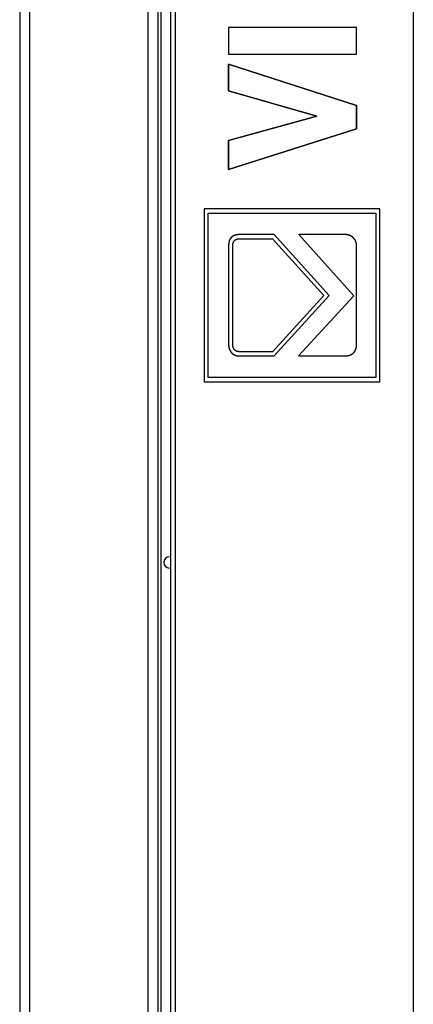
# Model space of a CAD drawing. Units: millimetres. Extents: x -157 to 46, y -112 to 112.
# Drawn here: x -47 to -35, y -82 to -51 of the extents above; entities that cross this region are included whole.
import ezdxf

# ---------------------------------------------------------------- set-up
doc = ezdxf.new("R2010")
doc.units = ezdxf.units.MM
doc.header["$LTSCALE"] = 16.335
doc.layers.get('0').update_dxf_attribs({"linetype": 'CONTINUOUS'})
doc.layers.add('ASSI', color=7, linetype='CONTINUOUS')
doc.layers.add('SUPERFICI', color=7, linetype='CONTINUOUS')

msp = doc.modelspace()

# ---------------------------------------------------------------- linework, layer by layer
at = {"color": 7, "linetype": 'CONTINUOUS'}
for p, q in [((-46.9515, 99.2935), (-46.9515, -101.7065)), ((-42.6915, 99.2935), (-42.6915, -101.7065)), ((-42.3015, 92.5635), (-42.3015, -94.8765)), ((-34.8015, 92.6935), (-34.8015, -95.0065)), ((-36.5514, -51.3665), (-40.5057, -51.3665)), ((-40.5057, -51.3665), (-40.5057, -52.1919)), ((-36.5514, -52.1919), (-36.5514, -51.3665)), ((-40.5057, -52.1919), (-36.5514, -52.1919)), ((-40.5057, -52.4982), (-36.5514, -53.7693)), ((-40.5057, -53.3228), (-40.5057, -52.4982)), ((-37.784, -54.0998), (-40.5057, -53.3228)), ((-36.5514, -53.7693), (-36.5514, -54.4963)), ((-40.5057, -54.8533), (-37.784, -54.0998)), ((-36.5514, -54.4963), (-40.5057, -55.7503)), ((-40.5057, -55.7503), (-40.5057, -54.8533)), ((-35.8326, -56.9659), (-41.2592, -56.9659)), ((-41.2592, -56.9659), (-41.2583, -62.3065)), ((-41.1305, -57.0945), (-35.961, -57.0945)), ((-41.1305, -62.178), (-41.1305, -57.0945)), ((-35.961, -57.0945), (-35.961, -62.178)), ((-35.8315, -62.3065), (-35.8326, -56.9659)), ((-39.0924, -57.7607), (-40.151, -57.7607)), ((-37.3981, -59.6452), (-39.0924, -57.7607)), ((-38.3343, -57.7603), (-36.6402, -59.6505)), ((-36.9069, -57.7603), (-38.3343, -57.7603)), ((-40.151, -57.8893), (-39.1515, -57.8883)), ((-39.1515, -57.8883), (-37.5661, -59.6445)), ((-40.503, -58.1197), (-40.503, -61.1543)), ((-40.3749, -61.151), (-40.3749, -58.118)), ((-36.5506, -61.1457), (-36.5506, -58.1227)), ((-37.5661, -59.6445), (-39.1515, -61.3807)), ((-39.0939, -61.5091), (-37.3981, -59.6452)), ((-36.6402, -59.6505), (-38.3403, -61.508)), ((-39.1515, -61.3807), (-40.151, -61.3807)), ((-40.1909, -61.5091), (-39.0939, -61.5091)), ((-38.3403, -61.508), (-36.9053, -61.5084)), ((-41.2583, -62.3065), (-35.8315, -62.3065)), ((-35.961, -62.178), (-41.1305, -62.178))]:
    msp.add_line(p, q, dxfattribs=at)
at = {"color": 253, "linetype": 'CONTINUOUS'}
for p, q in [((-46.6515, 99.2935), (-46.6515, -101.7065)), ((-42.9915, 99.2935), (-42.9915, -101.7065)), ((-42.1515, 92.5635), (-42.1515, -94.8765)), ((-42.5915, 2.9435), (-42.5915, -101.7065))]:
    msp.add_line(p, q, dxfattribs=at)
at = {"color": 7, "linetype": 'CONTINUOUS'}
for points in [[(-40.151, -57.7607), (-40.1642, -57.7608), (-40.1775, -57.7611), (-40.1907, -57.7618), (-40.2039, -57.7627), (-40.2171, -57.7639), (-40.2302, -57.7655), (-40.2434, -57.7674), (-40.2544, -57.7693), (-40.2655, -57.7714), (-40.2765, -57.7739), (-40.2874, -57.7767), (-40.2982, -57.7797), (-40.3089, -57.7832), (-40.3195, -57.7869), (-40.3286, -57.7905), (-40.3377, -57.7944), (-40.3466, -57.7986), (-40.3553, -57.8031), (-40.3639, -57.8079), (-40.3724, -57.8129), (-40.3806, -57.8184), (-40.388, -57.8236), (-40.3952, -57.8292), (-40.4022, -57.835), (-40.409, -57.841), (-40.4155, -57.8473), (-40.4218, -57.8539), (-40.4279, -57.8607), (-40.4336, -57.8676), (-40.4391, -57.8747), (-40.4443, -57.882), (-40.4492, -57.8895), (-40.4539, -57.8972), (-40.4584, -57.905), (-40.4625, -57.9129), (-40.4666, -57.9213), (-40.4705, -57.9299), (-40.474, -57.9386), (-40.4773, -57.9473), (-40.4804, -57.9562), (-40.4832, -57.9651), (-40.4858, -57.9741), (-40.4888, -57.9855), (-40.4914, -57.997), (-40.4937, -58.0085), (-40.4957, -58.0201), (-40.4974, -58.0317), (-40.4989, -58.0434), (-40.5002, -58.056), (-40.5013, -58.0687), (-40.502, -58.0815), (-40.5026, -58.0942), (-40.5029, -58.1069), (-40.503, -58.1197)], [(-36.5506, -58.1227), (-36.5508, -58.111), (-36.5512, -58.0992), (-36.552, -58.0875), (-36.5531, -58.0757), (-36.5545, -58.064), (-36.5562, -58.0523), (-36.5583, -58.0407), (-36.5607, -58.0291), (-36.5634, -58.0176), (-36.5665, -58.0062), (-36.57, -57.9949), (-36.5738, -57.9837), (-36.578, -57.9727), (-36.5821, -57.9629), (-36.5864, -57.9532), (-36.5911, -57.9437), (-36.5961, -57.9344), (-36.6013, -57.9252), (-36.6069, -57.9161), (-36.6127, -57.9073), (-36.6188, -57.8986), (-36.6251, -57.8901), (-36.6318, -57.8819), (-36.6387, -57.8738), (-36.6458, -57.866), (-36.6532, -57.8585), (-36.6614, -57.8507), (-36.6698, -57.8433), (-36.6785, -57.8361), (-36.6874, -57.8292), (-36.6966, -57.8227), (-36.706, -57.8164), (-36.7156, -57.8105), (-36.7254, -57.8049), (-36.7354, -57.7996), (-36.7455, -57.7947), (-36.7558, -57.7901), (-36.7663, -57.7858), (-36.7766, -57.782), (-36.7871, -57.7784), (-36.7977, -57.7752), (-36.8084, -57.7723), (-36.8192, -57.7698), (-36.8301, -57.7675), (-36.841, -57.7656), (-36.8519, -57.764), (-36.8629, -57.7627), (-36.8739, -57.7616), (-36.8849, -57.7609), (-36.8959, -57.7605), (-36.9069, -57.7603)], [(-40.3749, -58.118), (-40.3749, -58.1089), (-40.3746, -58.0999), (-40.3742, -58.0908), (-40.3736, -58.0818), (-40.3728, -58.0727), (-40.3718, -58.0637), (-40.3705, -58.0547), (-40.3694, -58.0482), (-40.3682, -58.0418), (-40.3669, -58.0353), (-40.3654, -58.0289), (-40.3637, -58.0225), (-40.3619, -58.0162), (-40.3599, -58.01), (-40.3577, -58.0037), (-40.3557, -57.9985), (-40.3535, -57.9933), (-40.3512, -57.9882), (-40.3488, -57.9832), (-40.3462, -57.9782), (-40.3434, -57.9733), (-40.3405, -57.9685), (-40.3374, -57.9638), (-40.334, -57.9591), (-40.3305, -57.9546), (-40.3268, -57.9501), (-40.3229, -57.9458), (-40.3189, -57.9417), (-40.3147, -57.9377), (-40.3103, -57.9339), (-40.3059, -57.9303), (-40.3014, -57.9269), (-40.2967, -57.9237), (-40.2919, -57.9207), (-40.287, -57.9178), (-40.282, -57.9151), (-40.2769, -57.9125), (-40.2717, -57.9101), (-40.2664, -57.9079), (-40.2611, -57.9058), (-40.2557, -57.9039), (-40.2503, -57.9021), (-40.2448, -57.9004), (-40.2393, -57.8989), (-40.232, -57.8971), (-40.2248, -57.8955), (-40.2175, -57.8942), (-40.2101, -57.893), (-40.2028, -57.8921), (-40.1954, -57.8913), (-40.188, -57.8906), (-40.1806, -57.8901), (-40.1732, -57.8898), (-40.1658, -57.8895), (-40.1584, -57.8894), (-40.151, -57.8893)], [(-40.503, -61.1543), (-40.5029, -61.1658), (-40.5024, -61.1773), (-40.5017, -61.1888), (-40.5007, -61.2003), (-40.4994, -61.2118), (-40.4977, -61.2232), (-40.4958, -61.2346), (-40.4936, -61.2459), (-40.491, -61.2572), (-40.4881, -61.2684), (-40.4849, -61.2795), (-40.4814, -61.2905), (-40.4781, -61.3), (-40.4746, -61.3093), (-40.4708, -61.3185), (-40.4668, -61.3276), (-40.4626, -61.3367), (-40.458, -61.3455), (-40.4533, -61.3543), (-40.4483, -61.3629), (-40.443, -61.3714), (-40.4375, -61.3797), (-40.4318, -61.3878), (-40.4257, -61.3957), (-40.4195, -61.4035), (-40.4132, -61.4108), (-40.4066, -61.4179), (-40.3999, -61.4249), (-40.3929, -61.4316), (-40.3857, -61.438), (-40.3783, -61.4443), (-40.3707, -61.4503), (-40.3629, -61.456), (-40.3549, -61.4615), (-40.3468, -61.4667), (-40.3384, -61.4716), (-40.3299, -61.4762), (-40.3213, -61.4806), (-40.3125, -61.4845), (-40.3036, -61.4882), (-40.2946, -61.4916), (-40.2855, -61.4946), (-40.2763, -61.4974), (-40.267, -61.4999), (-40.2576, -61.502), (-40.2481, -61.5039), (-40.2386, -61.5055), (-40.2291, -61.5068), (-40.2196, -61.5078), (-40.21, -61.5085), (-40.2004, -61.5089), (-40.1909, -61.5091)], [(-40.151, -61.3807), (-40.1577, -61.3807), (-40.1644, -61.3805), (-40.171, -61.3802), (-40.1777, -61.3797), (-40.1844, -61.3792), (-40.1911, -61.3785), (-40.1978, -61.3776), (-40.2044, -61.3766), (-40.211, -61.3754), (-40.2176, -61.374), (-40.2242, -61.3725), (-40.2306, -61.3708), (-40.2371, -61.3689), (-40.2434, -61.3669), (-40.2497, -61.3646), (-40.2559, -61.3622), (-40.262, -61.3595), (-40.2679, -61.3567), (-40.2738, -61.3537), (-40.2795, -61.3505), (-40.2851, -61.347), (-40.2906, -61.3434), (-40.2959, -61.3396), (-40.3011, -61.3356), (-40.3057, -61.3317), (-40.3102, -61.3276), (-40.3146, -61.3234), (-40.3188, -61.319), (-40.3229, -61.3145), (-40.3268, -61.3098), (-40.3306, -61.305), (-40.3343, -61.2999), (-40.3378, -61.2947), (-40.3411, -61.2893), (-40.3443, -61.2839), (-40.3473, -61.2783), (-40.3501, -61.2726), (-40.3528, -61.2669), (-40.3553, -61.261), (-40.3576, -61.2551), (-40.3597, -61.2492), (-40.3618, -61.2431), (-40.3636, -61.2371), (-40.3653, -61.2309), (-40.3672, -61.2231), (-40.3689, -61.2152), (-40.3704, -61.2072), (-40.3717, -61.1992), (-40.3727, -61.1912), (-40.3735, -61.1832), (-40.3742, -61.1752), (-40.3746, -61.1671), (-40.3749, -61.159), (-40.3749, -61.151)], [(-36.9053, -61.5084), (-36.8931, -61.5082), (-36.881, -61.5078), (-36.8688, -61.507), (-36.8566, -61.5059), (-36.8445, -61.5044), (-36.8324, -61.5026), (-36.8204, -61.5005), (-36.8084, -61.498), (-36.7965, -61.4952), (-36.7847, -61.4919), (-36.7744, -61.4888), (-36.7641, -61.4853), (-36.754, -61.4816), (-36.744, -61.4775), (-36.7342, -61.4732), (-36.7244, -61.4686), (-36.7149, -61.4636), (-36.7055, -61.4584), (-36.6963, -61.4528), (-36.6873, -61.4469), (-36.6785, -61.4408), (-36.67, -61.4343), (-36.6625, -61.4281), (-36.6552, -61.4217), (-36.6481, -61.415), (-36.6412, -61.4081), (-36.6346, -61.401), (-36.6282, -61.3937), (-36.6221, -61.3861), (-36.6158, -61.3777), (-36.6097, -61.3691), (-36.604, -61.3602), (-36.5986, -61.3512), (-36.5936, -61.3419), (-36.5888, -61.3325), (-36.5843, -61.323), (-36.5799, -61.3126), (-36.5758, -61.302), (-36.5721, -61.2913), (-36.5687, -61.2805), (-36.5656, -61.2696), (-36.5629, -61.2586), (-36.5604, -61.2474), (-36.5583, -61.2363), (-36.5564, -61.225), (-36.5548, -61.2137), (-36.5535, -61.2024), (-36.5524, -61.1911), (-36.5516, -61.1797), (-36.5511, -61.1684), (-36.5508, -61.157), (-36.5506, -61.1457)]]:
    msp.add_lwpolyline(points, dxfattribs=at)
at = {"layer": 'ASSI', "color": 7, "linetype": 'CONTINUOUS'}
msp.add_arc((-42.3265, -67.8865), 0.175, 90, 270, dxfattribs=at)
at = {"layer": 'SUPERFICI', "color": 7, "linetype": 'CONTINUOUS'}
for p, q in [((-36.5514, -51.3665), (-40.5057, -51.3665)), ((-40.5057, -51.3665), (-40.5057, -52.1919)), ((-36.5514, -52.1919), (-36.5514, -51.3665)), ((-40.5057, -52.1919), (-36.5514, -52.1919)), ((-36.5514, -53.7693), (-40.5057, -52.4982)), ((-40.5057, -52.4982), (-40.5057, -53.3228)), ((-40.5057, -53.3228), (-37.784, -54.0998)), ((-36.5514, -54.4963), (-36.5514, -53.7693)), ((-37.784, -54.0998), (-40.5057, -54.8533)), ((-40.5057, -55.7503), (-36.5514, -54.4963)), ((-40.5057, -54.8533), (-40.5057, -55.7503)), ((-35.8326, -56.9659), (-41.2592, -56.9659)), ((-41.2592, -56.9659), (-41.2583, -62.3065)), ((-41.1305, -57.0945), (-35.961, -57.0945)), ((-41.1305, -62.178), (-41.1305, -57.0945)), ((-35.961, -57.0945), (-35.961, -62.178)), ((-35.8315, -62.3065), (-35.8326, -56.9659)), ((-39.0924, -57.7607), (-40.151, -57.7607)), ((-37.3981, -59.6452), (-39.0924, -57.7607)), ((-38.3343, -57.7603), (-36.6402, -59.6505)), ((-36.9069, -57.7603), (-38.3343, -57.7603)), ((-40.151, -57.8893), (-39.1515, -57.8883)), ((-39.1515, -57.8883), (-37.5661, -59.6445)), ((-40.503, -58.1197), (-40.503, -61.1543)), ((-40.3749, -61.151), (-40.3749, -58.118)), ((-36.5506, -61.1457), (-36.5506, -58.1227)), ((-37.5661, -59.6445), (-39.1515, -61.3807)), ((-39.0939, -61.5091), (-37.3981, -59.6452)), ((-36.6402, -59.6505), (-38.3403, -61.508)), ((-39.1515, -61.3807), (-40.151, -61.3807)), ((-40.1909, -61.5091), (-39.0939, -61.5091)), ((-38.3403, -61.508), (-36.9053, -61.5084)), ((-41.2583, -62.3065), (-35.8315, -62.3065)), ((-35.961, -62.178), (-41.1305, -62.178))]:
    msp.add_line(p, q, dxfattribs=at)
for points in [[(-40.151, -57.7607), (-40.1604, -57.7607), (-40.1694, -57.7609), (-40.1782, -57.7612), (-40.1866, -57.7616), (-40.1948, -57.762), (-40.2027, -57.7626), (-40.2105, -57.7633), (-40.2179, -57.764), (-40.2253, -57.7649), (-40.2324, -57.7658), (-40.2393, -57.7668), (-40.2461, -57.7678), (-40.2527, -57.769), (-40.2591, -57.7702), (-40.2653, -57.7714), (-40.2714, -57.7727), (-40.2772, -57.7741), (-40.283, -57.7755), (-40.2885, -57.777), (-40.294, -57.7785), (-40.2993, -57.7801), (-40.3045, -57.7817), (-40.3095, -57.7834), (-40.3145, -57.7851), (-40.3193, -57.7869), (-40.3241, -57.7887), (-40.3287, -57.7906), (-40.3332, -57.7925), (-40.3377, -57.7944), (-40.3421, -57.7964), (-40.3463, -57.7985), (-40.3505, -57.8006), (-40.3546, -57.8027), (-40.3586, -57.8048), (-40.3625, -57.807), (-40.3663, -57.8092), (-40.37, -57.8115), (-40.3737, -57.8138), (-40.3773, -57.8161), (-40.3808, -57.8185), (-40.3843, -57.8209), (-40.3876, -57.8234), (-40.391, -57.8259), (-40.3943, -57.8285), (-40.3975, -57.8311), (-40.4007, -57.8337), (-40.4039, -57.8365), (-40.407, -57.8392), (-40.41, -57.842), (-40.413, -57.8449), (-40.4159, -57.8478), (-40.4188, -57.8507), (-40.4216, -57.8537), (-40.4244, -57.8567), (-40.427, -57.8597), (-40.4297, -57.8628), (-40.4323, -57.866), (-40.4349, -57.8692), (-40.4374, -57.8725), (-40.4399, -57.8758), (-40.4424, -57.8793), (-40.4448, -57.8828), (-40.4472, -57.8864), (-40.4496, -57.8901), (-40.4519, -57.8938), (-40.4542, -57.8976), (-40.4564, -57.9015), (-40.4586, -57.9054), (-40.4607, -57.9094), (-40.4629, -57.9135), (-40.4649, -57.9177), (-40.4669, -57.922), (-40.4689, -57.9263), (-40.4708, -57.9308), (-40.4727, -57.9354), (-40.4746, -57.94), (-40.4764, -57.9448), (-40.4782, -57.9498), (-40.4799, -57.9548), (-40.4816, -57.96), (-40.4833, -57.9653), (-40.4849, -57.9707), (-40.4864, -57.9763), (-40.4879, -57.982), (-40.4893, -57.9879), (-40.4907, -57.9939), (-40.4921, -58.0001), (-40.4933, -58.0065), (-40.4945, -58.013), (-40.4956, -58.0197), (-40.4967, -58.0267), (-40.4977, -58.0338), (-40.4987, -58.0412), (-40.4995, -58.0489), (-40.5003, -58.0567), (-40.501, -58.0649), (-40.5016, -58.0732), (-40.5021, -58.0818), (-40.5025, -58.0908), (-40.5027, -58.1001), (-40.5029, -58.1097), (-40.503, -58.1197)], [(-36.5506, -58.1227), (-36.5507, -58.116), (-36.5508, -58.1094), (-36.5511, -58.1028), (-36.5514, -58.0962), (-36.5518, -58.0897), (-36.5524, -58.0833), (-36.553, -58.0769), (-36.5537, -58.0706), (-36.5544, -58.0644), (-36.5553, -58.0582), (-36.5562, -58.0521), (-36.5573, -58.046), (-36.5584, -58.0401), (-36.5596, -58.0342), (-36.5608, -58.0284), (-36.5622, -58.0226), (-36.5636, -58.017), (-36.5651, -58.0114), (-36.5666, -58.0059), (-36.5682, -58.0004), (-36.5699, -57.9951), (-36.5717, -57.9898), (-36.5735, -57.9846), (-36.5754, -57.9795), (-36.5773, -57.9744), (-36.5793, -57.9694), (-36.5814, -57.9644), (-36.5836, -57.9595), (-36.5858, -57.9546), (-36.5881, -57.9497), (-36.5905, -57.9449), (-36.593, -57.9402), (-36.5955, -57.9355), (-36.5981, -57.9308), (-36.6007, -57.9262), (-36.6035, -57.9216), (-36.6062, -57.9171), (-36.6091, -57.9127), (-36.612, -57.9083), (-36.615, -57.9039), (-36.618, -57.8997), (-36.6211, -57.8955), (-36.6242, -57.8913), (-36.6274, -57.8872), (-36.6307, -57.8832), (-36.6339, -57.8793), (-36.6373, -57.8754), (-36.6407, -57.8716), (-36.6441, -57.8679), (-36.6475, -57.8642), (-36.6511, -57.8606), (-36.6546, -57.8571), (-36.6583, -57.8536), (-36.662, -57.8502), (-36.6657, -57.8468), (-36.6696, -57.8435), (-36.6735, -57.8402), (-36.6774, -57.837), (-36.6815, -57.8338), (-36.6856, -57.8306), (-36.6897, -57.8276), (-36.694, -57.8245), (-36.6983, -57.8216), (-36.7026, -57.8186), (-36.707, -57.8158), (-36.7115, -57.813), (-36.716, -57.8103), (-36.7206, -57.8076), (-36.7252, -57.805), (-36.7299, -57.8025), (-36.7347, -57.8), (-36.7394, -57.7976), (-36.7443, -57.7953), (-36.7491, -57.793), (-36.754, -57.7909), (-36.759, -57.7888), (-36.7639, -57.7867), (-36.769, -57.7848), (-36.7741, -57.7829), (-36.7792, -57.7811), (-36.7844, -57.7793), (-36.7897, -57.7776), (-36.795, -57.776), (-36.8004, -57.7745), (-36.8059, -57.773), (-36.8114, -57.7716), (-36.817, -57.7703), (-36.8227, -57.769), (-36.8284, -57.7679), (-36.8341, -57.7668), (-36.84, -57.7658), (-36.8458, -57.7648), (-36.8518, -57.764), (-36.8577, -57.7632), (-36.8638, -57.7626), (-36.8698, -57.762), (-36.8759, -57.7615), (-36.8821, -57.7611), (-36.8883, -57.7607), (-36.8945, -57.7605), (-36.9007, -57.7604), (-36.9069, -57.7603)], [(-40.3749, -58.118), (-40.3749, -58.1106), (-40.3747, -58.1035), (-40.3745, -58.0967), (-40.3742, -58.0902), (-40.3738, -58.084), (-40.3733, -58.0779), (-40.3727, -58.0721), (-40.3721, -58.0664), (-40.3714, -58.061), (-40.3706, -58.0556), (-40.3698, -58.0505), (-40.369, -58.0455), (-40.368, -58.0408), (-40.3671, -58.0362), (-40.3661, -58.0317), (-40.365, -58.0274), (-40.3639, -58.0233), (-40.3628, -58.0193), (-40.3616, -58.0154), (-40.3604, -58.0116), (-40.3592, -58.0079), (-40.3579, -58.0043), (-40.3566, -58.0008), (-40.3552, -57.9973), (-40.3538, -57.994), (-40.3524, -57.9908), (-40.351, -57.9876), (-40.3495, -57.9846), (-40.348, -57.9816), (-40.3464, -57.9787), (-40.3448, -57.9758), (-40.3433, -57.9731), (-40.3416, -57.9704), (-40.34, -57.9678), (-40.3383, -57.9652), (-40.3366, -57.9627), (-40.3349, -57.9603), (-40.3331, -57.9579), (-40.3313, -57.9555), (-40.3294, -57.9532), (-40.3275, -57.951), (-40.3256, -57.9488), (-40.3237, -57.9467), (-40.3217, -57.9446), (-40.3197, -57.9425), (-40.3177, -57.9405), (-40.3157, -57.9386), (-40.3136, -57.9367), (-40.3115, -57.9349), (-40.3094, -57.9331), (-40.3072, -57.9313), (-40.3049, -57.9296), (-40.3027, -57.9279), (-40.3003, -57.9262), (-40.2979, -57.9245), (-40.2954, -57.9229), (-40.2928, -57.9213), (-40.2902, -57.9197), (-40.2875, -57.9181), (-40.2847, -57.9165), (-40.2818, -57.915), (-40.2789, -57.9135), (-40.2759, -57.9121), (-40.2728, -57.9106), (-40.2696, -57.9092), (-40.2663, -57.9078), (-40.263, -57.9065), (-40.2595, -57.9052), (-40.256, -57.904), (-40.2524, -57.9027), (-40.2487, -57.9016), (-40.2449, -57.9004), (-40.241, -57.8994), (-40.2371, -57.8983), (-40.233, -57.8973), (-40.2288, -57.8964), (-40.2246, -57.8955), (-40.2202, -57.8947), (-40.2156, -57.8939), (-40.2109, -57.8932), (-40.2061, -57.8925), (-40.201, -57.8919), (-40.1957, -57.8913), (-40.1902, -57.8908), (-40.1844, -57.8904), (-40.1784, -57.89), (-40.172, -57.8897), (-40.1653, -57.8895), (-40.1583, -57.8894), (-40.151, -57.8893)], [(-40.503, -61.1543), (-40.5029, -61.1611), (-40.5028, -61.1678), (-40.5026, -61.1745), (-40.5022, -61.1811), (-40.5018, -61.1877), (-40.5012, -61.1943), (-40.5006, -61.2008), (-40.4999, -61.2073), (-40.4991, -61.2137), (-40.4982, -61.2201), (-40.4972, -61.2265), (-40.4961, -61.2328), (-40.495, -61.239), (-40.4937, -61.2452), (-40.4924, -61.2513), (-40.491, -61.2573), (-40.4895, -61.2633), (-40.4879, -61.2692), (-40.4863, -61.2751), (-40.4845, -61.2809), (-40.4827, -61.2866), (-40.4808, -61.2923), (-40.4789, -61.2979), (-40.4769, -61.3035), (-40.4748, -61.3089), (-40.4726, -61.3143), (-40.4704, -61.3196), (-40.4681, -61.3249), (-40.4657, -61.33), (-40.4633, -61.3351), (-40.4608, -61.3402), (-40.4583, -61.3451), (-40.4557, -61.3499), (-40.453, -61.3547), (-40.4504, -61.3594), (-40.4476, -61.364), (-40.4448, -61.3686), (-40.442, -61.373), (-40.4391, -61.3774), (-40.4361, -61.3817), (-40.4331, -61.3859), (-40.4301, -61.39), (-40.427, -61.3941), (-40.4239, -61.3981), (-40.4207, -61.402), (-40.4175, -61.4058), (-40.4143, -61.4096), (-40.411, -61.4133), (-40.4076, -61.4169), (-40.4042, -61.4205), (-40.4007, -61.4241), (-40.3972, -61.4275), (-40.3936, -61.4309), (-40.39, -61.4342), (-40.3863, -61.4375), (-40.3826, -61.4407), (-40.3789, -61.4438), (-40.3751, -61.4468), (-40.3713, -61.4498), (-40.3675, -61.4527), (-40.3637, -61.4555), (-40.3598, -61.4582), (-40.3559, -61.4609), (-40.3519, -61.4634), (-40.348, -61.4659), (-40.344, -61.4684), (-40.34, -61.4707), (-40.336, -61.473), (-40.332, -61.4751), (-40.328, -61.4772), (-40.3239, -61.4793), (-40.3198, -61.4812), (-40.3157, -61.4831), (-40.3115, -61.485), (-40.3073, -61.4868), (-40.303, -61.4885), (-40.2986, -61.4901), (-40.2942, -61.4917), (-40.2897, -61.4933), (-40.2851, -61.4948), (-40.2805, -61.4962), (-40.2759, -61.4975), (-40.2712, -61.4988), (-40.2664, -61.5), (-40.2616, -61.5011), (-40.2568, -61.5022), (-40.2519, -61.5032), (-40.2469, -61.5041), (-40.242, -61.505), (-40.237, -61.5057), (-40.2319, -61.5064), (-40.2268, -61.507), (-40.2217, -61.5076), (-40.2166, -61.508), (-40.2115, -61.5084), (-40.2064, -61.5087), (-40.2012, -61.5089), (-40.1961, -61.509), (-40.1909, -61.5091)], [(-40.151, -61.3807), (-40.1568, -61.3807), (-40.1625, -61.3805), (-40.168, -61.3803), (-40.1734, -61.38), (-40.1786, -61.3797), (-40.1837, -61.3792), (-40.1887, -61.3787), (-40.1936, -61.3781), (-40.1984, -61.3775), (-40.203, -61.3768), (-40.2075, -61.376), (-40.212, -61.3752), (-40.2163, -61.3743), (-40.2205, -61.3734), (-40.2246, -61.3724), (-40.2286, -61.3714), (-40.2325, -61.3703), (-40.2364, -61.3692), (-40.2401, -61.368), (-40.2438, -61.3668), (-40.2473, -61.3655), (-40.2508, -61.3642), (-40.2542, -61.3629), (-40.2576, -61.3615), (-40.2608, -61.3601), (-40.2641, -61.3586), (-40.2672, -61.3571), (-40.2703, -61.3555), (-40.2734, -61.3539), (-40.2764, -61.3523), (-40.2793, -61.3506), (-40.2822, -61.3488), (-40.285, -61.3471), (-40.2878, -61.3453), (-40.2906, -61.3434), (-40.2932, -61.3415), (-40.2959, -61.3396), (-40.2984, -61.3377), (-40.3009, -61.3357), (-40.3034, -61.3336), (-40.3059, -61.3315), (-40.3083, -61.3294), (-40.3106, -61.3272), (-40.313, -61.325), (-40.3153, -61.3227), (-40.3175, -61.3204), (-40.3197, -61.318), (-40.3219, -61.3156), (-40.324, -61.3132), (-40.3261, -61.3107), (-40.3281, -61.3082), (-40.3301, -61.3056), (-40.3321, -61.3029), (-40.334, -61.3002), (-40.3359, -61.2975), (-40.3378, -61.2947), (-40.3396, -61.2918), (-40.3414, -61.2888), (-40.3432, -61.2858), (-40.345, -61.2827), (-40.3467, -61.2795), (-40.3483, -61.2762), (-40.35, -61.2729), (-40.3516, -61.2695), (-40.3532, -61.266), (-40.3547, -61.2624), (-40.3562, -61.2587), (-40.3576, -61.255), (-40.359, -61.2512), (-40.3604, -61.2473), (-40.3617, -61.2433), (-40.3629, -61.2393), (-40.3641, -61.2352), (-40.3653, -61.231), (-40.3664, -61.2267), (-40.3674, -61.2223), (-40.3684, -61.2179), (-40.3693, -61.2134), (-40.3702, -61.2088), (-40.3709, -61.2041), (-40.3717, -61.1993), (-40.3723, -61.1944), (-40.3729, -61.1894), (-40.3734, -61.1843), (-40.3739, -61.1791), (-40.3743, -61.1737), (-40.3746, -61.1682), (-40.3748, -61.1626), (-40.3749, -61.1569), (-40.3749, -61.151)], [(-36.9053, -61.5084), (-36.8984, -61.5083), (-36.8915, -61.5082), (-36.8847, -61.5079), (-36.878, -61.5076), (-36.8714, -61.5072), (-36.8648, -61.5067), (-36.8583, -61.506), (-36.8518, -61.5053), (-36.8455, -61.5046), (-36.8392, -61.5037), (-36.8329, -61.5027), (-36.8268, -61.5017), (-36.8207, -61.5006), (-36.8147, -61.4994), (-36.8088, -61.4981), (-36.8029, -61.4967), (-36.7971, -61.4953), (-36.7914, -61.4938), (-36.7858, -61.4922), (-36.7802, -61.4906), (-36.7747, -61.4889), (-36.7692, -61.4871), (-36.7638, -61.4852), (-36.7585, -61.4833), (-36.7533, -61.4813), (-36.7481, -61.4793), (-36.7431, -61.4771), (-36.7381, -61.475), (-36.7332, -61.4727), (-36.7283, -61.4705), (-36.7236, -61.4681), (-36.7189, -61.4657), (-36.7143, -61.4633), (-36.7098, -61.4608), (-36.7054, -61.4583), (-36.7011, -61.4557), (-36.6968, -61.4531), (-36.6926, -61.4505), (-36.6885, -61.4478), (-36.6845, -61.445), (-36.6806, -61.4423), (-36.6768, -61.4395), (-36.673, -61.4366), (-36.6693, -61.4337), (-36.6657, -61.4308), (-36.6621, -61.4278), (-36.6586, -61.4247), (-36.6551, -61.4216), (-36.6516, -61.4184), (-36.6483, -61.4152), (-36.6449, -61.4119), (-36.6416, -61.4086), (-36.6384, -61.4052), (-36.6353, -61.4017), (-36.6322, -61.3983), (-36.6291, -61.3947), (-36.6261, -61.3912), (-36.6232, -61.3875), (-36.6204, -61.3839), (-36.6175, -61.3801), (-36.6148, -61.3763), (-36.612, -61.3724), (-36.6094, -61.3685), (-36.6067, -61.3645), (-36.6042, -61.3604), (-36.6016, -61.3563), (-36.5991, -61.352), (-36.5967, -61.3478), (-36.5943, -61.3434), (-36.592, -61.339), (-36.5898, -61.3346), (-36.5876, -61.33), (-36.5854, -61.3255), (-36.5834, -61.3208), (-36.5813, -61.3161), (-36.5793, -61.3112), (-36.5774, -61.3063), (-36.5756, -61.3013), (-36.5737, -61.2962), (-36.572, -61.291), (-36.5703, -61.2857), (-36.5686, -61.2803), (-36.567, -61.2748), (-36.5655, -61.2691), (-36.564, -61.2634), (-36.5626, -61.2575), (-36.5613, -61.2515), (-36.56, -61.2454), (-36.5588, -61.2392), (-36.5577, -61.2328), (-36.5566, -61.2263), (-36.5556, -61.2197), (-36.5547, -61.2129), (-36.5539, -61.206), (-36.5532, -61.199), (-36.5525, -61.1918), (-36.552, -61.1845), (-36.5515, -61.177), (-36.5511, -61.1694), (-36.5509, -61.1617), (-36.5507, -61.1538), (-36.5506, -61.1457)]]:
    msp.add_lwpolyline(points, dxfattribs=at)

doc.saveas('drawing.dxf')
